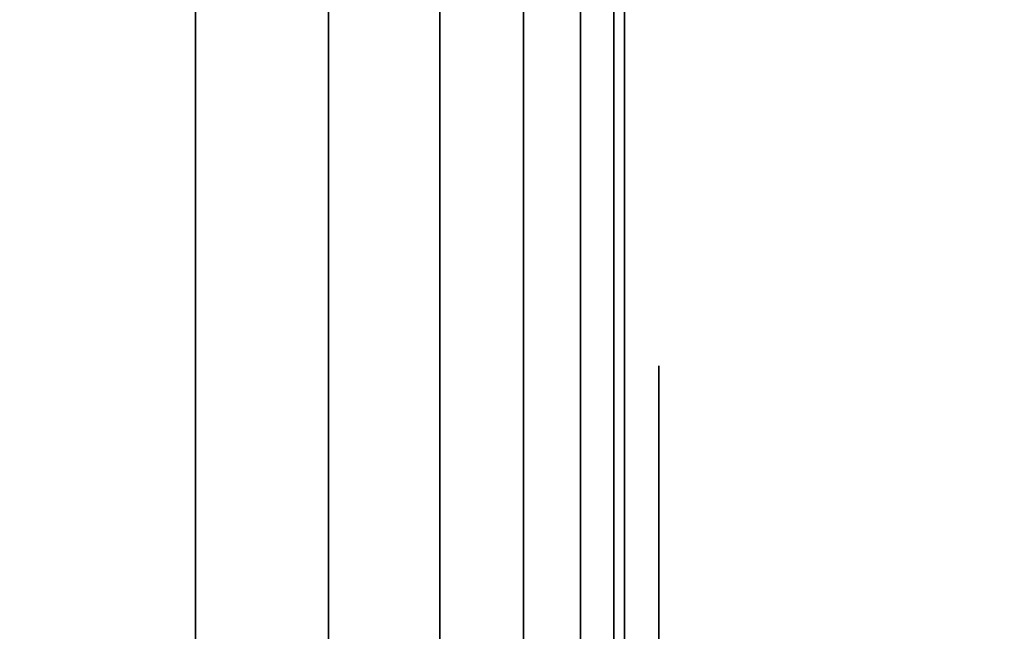
# Model space of a CAD drawing. Units: inches. Extents: x -0.2 to 27, y -40 to 0.
# Drawn here: x 0.6 to 0.9, y -4.1 to -3.9 of the extents above; entities that cross this region are included whole.
import ezdxf

# ---------------------------------------------------------------- set-up
doc = ezdxf.new("R2010")
doc.units = ezdxf.units.IN
doc.header["$MEASUREMENT"] = 0
for name, color, linetype in [('A-FURN-3-STORAGE-LOWER-WOOD-SHELF-ABS-WRAP', 250, 'Continuous'), ('A-FURN-3-STORAGE-LOWER-WOOD-SHELF-CORE-SURFACE-HORIZONTAL', 255, 'Continuous'), ('A-FURN-3-STORAGE-LOWER-WOOD-SIDEPANEL-EDGE-HORIZONTAL', 255, 'Continuous'), ('A-FURN-3-STORAGE-LOWER-WOOD-SIDEPANEL-HOLE', 250, 'Continuous'), ('A-FURN-3-STORAGE-LOWER-WOOD-SIDEPANEL-SURFACE-VERTICAL', 255, 'Continuous'), ('A-FURN-3-STORAGE-LOWER-WOOD-TOP-SURFACE-HORIZONTAL', 255, 'Continuous')]:
    doc.layers.add(name, color=color, linetype=linetype)

msp = doc.modelspace()

# ---------------------------------------------------------------- linework, layer by layer
at = {"layer": 'A-FURN-3-STORAGE-LOWER-WOOD-SHELF-ABS-WRAP'}
for points in [[(26.25, -0.875, 4.37497), (26.25, -38.18664, 4.37497), (0.75, -38.18664, 4.37497), (0.75, -0.875, 4.37497)], [(0.75, -0.875, 4.4531), (0.75, -38.18649, 4.4531), (26.25, -38.18649, 4.4531), (26.25, -0.875, 4.4531)], [(8.75, -0.875, 44.18787), (8.75, -37.60744, 44.18787), (0.75, -37.60744, 44.18787), (0.75, -0.875, 44.18787)], [(0.75, -0.875, 44.266), (0.75, -37.60729, 44.266), (8.75, -37.60729, 44.266), (8.75, -0.875, 44.266)]]:
    msp.add_3dface(points, dxfattribs=at)
at = {"layer": 'A-FURN-3-STORAGE-LOWER-WOOD-SHELF-ABS-WRAP', "invisible_edges": 1}
for points in [[(0.75, -38.18664, 4.37497), (0.75, -38.18649, 4.4531), (0.75, -0.875, 4.4531), (0.75, -0.875, 4.37497)], [(0.75, -37.60744, 44.18787), (0.75, -37.60729, 44.266), (0.75, -0.875, 44.266), (0.75, -0.875, 44.18787)]]:
    msp.add_3dface(points, dxfattribs=at)
at = {"layer": 'A-FURN-3-STORAGE-LOWER-WOOD-SHELF-CORE-SURFACE-HORIZONTAL'}
for points in [[(26.25, -0.875, 3.62497), (26.25, -38.4375, 3.62497), (0.75, -38.4375, 3.62497), (0.75, -0.875, 3.62497)], [(8.75, -0.875, 43.43787), (8.75, -37.8583, 43.43787), (0.75, -37.8583, 43.43787), (0.75, -0.875, 43.43787)]]:
    msp.add_3dface(points, dxfattribs=at)
at = {"layer": 'A-FURN-3-STORAGE-LOWER-WOOD-SIDEPANEL-EDGE-HORIZONTAL'}
msp.add_3dface([(0.625, -39.75, 0.49997), (0.125, -39.75, 0.49997), (0.125, -0.125, 0.49997), (0.625, -0.125, 0.49997)], dxfattribs=at)
at = {"layer": 'A-FURN-3-STORAGE-LOWER-WOOD-SIDEPANEL-HOLE'}
for points, invisible_edges in [([(0.75995, -4.00426, 13.05741), (0.75995, -4, 13.08976), (0.75995, -4, 13.08976), (0.75995, -4.00426, 13.12211)], 8), ([(0.75995, -4.00426, 14.31725), (0.75995, -4, 14.3496), (0.75995, -4, 14.3496), (0.75995, -4.00426, 14.38195)], 8), ([(0.75995, -4.00426, 15.57709), (0.75995, -4, 15.60944), (0.75995, -4, 15.60944), (0.75995, -4.00426, 15.6418)], 8), ([(0.75995, -4.00426, 16.83693), (0.75995, -4, 16.86929), (0.75995, -4, 16.86929), (0.75995, -4.00426, 16.90164)], 8), ([(0.75995, -4.00426, 18.09678), (0.75995, -4, 18.12913), (0.75995, -4, 18.12913), (0.75995, -4.00426, 18.16148)], 8), ([(0.75995, -4.00426, 19.35662), (0.75995, -4, 19.38897), (0.75995, -4, 19.38897), (0.75995, -4.00426, 19.42132)], 8), ([(0.75995, -4.00426, 20.61646), (0.75995, -4, 20.64881), (0.75995, -4, 20.64881), (0.75995, -4.00426, 20.68117)], 8), ([(0.75995, -4.00426, 21.8763), (0.75995, -4, 21.90866), (0.75995, -4, 21.90866), (0.75995, -4.00426, 21.94101)], 8), ([(0.75995, -4.00426, 23.13615), (0.75995, -4, 23.1685), (0.75995, -4, 23.1685), (0.75995, -4.00426, 23.20085)], 8), ([(0.75995, -4.00426, 24.39599), (0.75995, -4, 24.42834), (0.75995, -4, 24.42834), (0.75995, -4.00426, 24.46069)], 8), ([(0.75995, -4.00426, 25.65583), (0.75995, -4, 25.68818), (0.75995, -4, 25.68818), (0.75995, -4.00426, 25.72054)], 8), ([(0.75995, -4.00426, 29.00241), (0.75995, -4, 29.03476), (0.75995, -4, 29.03476), (0.75995, -4.00426, 29.06711)], 8), ([(0.75995, -4.00426, 31.52209), (0.75995, -4, 31.55444), (0.75995, -4, 31.55444), (0.75995, -4.00426, 31.5868)], 8), ([(0.75995, -4.00426, 32.78193), (0.75995, -4, 32.81429), (0.75995, -4, 32.81429), (0.75995, -4.00426, 32.84664)], 8), ([(0.75995, -4.00426, 34.04178), (0.75995, -4, 34.07413), (0.75995, -4, 34.07413), (0.75995, -4.00426, 34.10648)], 8), ([(0.75995, -4.00426, 35.30162), (0.75995, -4, 35.33397), (0.75995, -4, 35.33397), (0.75995, -4.00426, 35.36632)], 8), ([(0.75995, -4.00426, 36.56146), (0.75995, -4, 36.59381), (0.75995, -4, 36.59381), (0.75995, -4.00426, 36.62617)], 8), ([(0.75995, -4.00426, 37.8213), (0.75995, -4, 37.85366), (0.75995, -4, 37.85366), (0.75995, -4.00426, 37.88601)], 8), ([(0.75995, -4.00426, 39.08115), (0.75995, -4, 39.1135), (0.75995, -4, 39.1135), (0.75995, -4.00426, 39.14585)], 8), ([(0.75995, -4.00426, 40.34099), (0.75995, -4, 40.37334), (0.75995, -4, 40.37334), (0.75995, -4.00426, 40.40569)], 8), ([(0.75995, -4.00426, 41.60083), (0.75995, -4, 41.63318), (0.75995, -4, 41.63318), (0.75995, -4.00426, 41.66554)], 8), ([(0.75995, -4.00426, 44.94741), (0.75995, -4, 44.97976), (0.75995, -4, 44.97976), (0.75995, -4.00426, 45.01211)], 8), ([(0.75995, -4.00426, 46.20725), (0.75995, -4, 46.2396), (0.75995, -4, 46.2396), (0.75995, -4.00426, 46.27195)], 8), ([(0.75995, -4.00426, 47.46709), (0.75995, -4, 47.49944), (0.75995, -4, 47.49944), (0.75995, -4.00426, 47.5318)], 8), ([(0.75995, -4.00426, 48.72693), (0.75995, -4, 48.75929), (0.75995, -4, 48.75929), (0.75995, -4.00426, 48.79164)], 8), ([(0.75995, -4.00426, 49.98678), (0.75995, -4, 50.01913), (0.75995, -4, 50.01913), (0.75995, -4.00426, 50.05148)], 8), ([(0.75995, -4.00426, 51.24662), (0.75995, -4, 51.27897), (0.75995, -4, 51.27897), (0.75995, -4.00426, 51.31132)], 8), ([(0.75995, -4.00426, 52.50646), (0.75995, -4, 52.53881), (0.75995, -4, 52.53881), (0.75995, -4.00426, 52.57117)], 8), ([(0.75995, -4.00426, 53.7663), (0.75995, -4, 53.79866), (0.75995, -4, 53.79866), (0.75995, -4.00426, 53.83101)], 8), ([(0.75995, -4.00426, 55.02615), (0.75995, -4, 55.0585), (0.75995, -4, 55.0585), (0.75995, -4.00426, 55.09085)], 8), ([(0.75995, -4.00426, 57.54583), (0.75995, -4, 57.57818), (0.75995, -4, 57.57818), (0.75995, -4.00426, 57.61054)], 8), ([(0.75995, -4.00426, 60.89241), (0.75995, -4, 60.92476), (0.75995, -4, 60.92476), (0.75995, -4.00426, 60.95711)], 8), ([(0.75995, -4.00426, 62.15225), (0.75995, -4, 62.1846), (0.75995, -4, 62.1846), (0.75995, -4.00426, 62.21695)], 8), ([(0.75995, -4.00426, 63.41209), (0.75995, -4, 63.44444), (0.75995, -4, 63.44444), (0.75995, -4.00426, 63.4768)], 8), ([(0.75995, -4.00426, 64.67193), (0.75995, -4, 64.70429), (0.75995, -4, 64.70429), (0.75995, -4.00426, 64.73664)], 8), ([(0.75995, -4.00426, 65.93178), (0.75995, -4, 65.96413), (0.75995, -4, 65.96413), (0.75995, -4.00426, 65.99648)], 8), ([(0.75995, -4.00426, 67.19162), (0.75995, -4, 67.22397), (0.75995, -4, 67.22397), (0.75995, -4.00426, 67.25632)], 8), ([(0.75995, -4.00426, 68.45146), (0.75995, -4, 68.48381), (0.75995, -4, 68.48381), (0.75995, -4.00426, 68.51617)], 8), ([(0.75995, -4.00426, 69.7113), (0.75995, -4, 69.74366), (0.75995, -4, 69.74366), (0.75995, -4.00426, 69.77601)], 8), ([(0.75995, -4.00426, 70.97115), (0.75995, -4, 71.0035), (0.75995, -4, 71.0035), (0.75995, -4.00426, 71.03585)], 8), ([(0.75995, -4.00426, 72.23099), (0.75995, -4, 72.26334), (0.75995, -4, 72.26334), (0.75995, -4.00426, 72.29569)], 8), ([(0.75995, -4.00426, 73.49083), (0.75995, -4, 73.52318), (0.75995, -4, 73.52318), (0.75995, -4.00426, 73.55554)], 8), ([(0.75995, -4.00426, 43.10083), (0.75995, -4, 43.13318), (0.75995, -4, 43.13318), (0.75995, -4.00426, 43.16554)], 8), ([(0.75995, -4.01675, 13.02726), (0.75995, -4.00426, 13.05741), (0.75995, -4.00426, 13.12211), (0.75995, -4.01675, 13.15226)], 10), ([(0.75995, -4.01675, 14.2871), (0.75995, -4.00426, 14.31725), (0.75995, -4.00426, 14.38195), (0.75995, -4.01675, 14.4121)], 10), ([(0.75995, -4.01675, 15.54694), (0.75995, -4.00426, 15.57709), (0.75995, -4.00426, 15.6418), (0.75995, -4.01675, 15.67194)], 10), ([(0.75995, -4.01675, 16.80679), (0.75995, -4.00426, 16.83693), (0.75995, -4.00426, 16.90164), (0.75995, -4.01675, 16.93179)], 10), ([(0.75995, -4.01675, 18.06663), (0.75995, -4.00426, 18.09678), (0.75995, -4.00426, 18.16148), (0.75995, -4.01675, 18.19163)], 10), ([(0.75995, -4.01675, 19.32647), (0.75995, -4.00426, 19.35662), (0.75995, -4.00426, 19.42132), (0.75995, -4.01675, 19.45147)], 10), ([(0.75995, -4.01675, 20.58631), (0.75995, -4.00426, 20.61646), (0.75995, -4.00426, 20.68117), (0.75995, -4.01675, 20.71131)], 10), ([(0.75995, -4.01675, 21.84616), (0.75995, -4.00426, 21.8763), (0.75995, -4.00426, 21.94101), (0.75995, -4.01675, 21.97116)], 10), ([(0.75995, -4.01675, 23.106), (0.75995, -4.00426, 23.13615), (0.75995, -4.00426, 23.20085), (0.75995, -4.01675, 23.231)], 10), ([(0.75995, -4.01675, 24.36584), (0.75995, -4.00426, 24.39599), (0.75995, -4.00426, 24.46069), (0.75995, -4.01675, 24.49084)], 10), ([(0.75995, -4.01675, 25.62568), (0.75995, -4.00426, 25.65583), (0.75995, -4.00426, 25.72054), (0.75995, -4.01675, 25.75068)], 10), ([(0.75995, -4.01675, 28.97226), (0.75995, -4.00426, 29.00241), (0.75995, -4.00426, 29.06711), (0.75995, -4.01675, 29.09726)], 10), ([(0.75995, -4.01675, 31.49194), (0.75995, -4.00426, 31.52209), (0.75995, -4.00426, 31.5868), (0.75995, -4.01675, 31.61694)], 10), ([(0.75995, -4.01675, 32.75179), (0.75995, -4.00426, 32.78193), (0.75995, -4.00426, 32.84664), (0.75995, -4.01675, 32.87679)], 10), ([(0.75995, -4.01675, 34.01163), (0.75995, -4.00426, 34.04178), (0.75995, -4.00426, 34.10648), (0.75995, -4.01675, 34.13663)], 10), ([(0.75995, -4.01675, 35.27147), (0.75995, -4.00426, 35.30162), (0.75995, -4.00426, 35.36632), (0.75995, -4.01675, 35.39647)], 10), ([(0.75995, -4.01675, 36.53131), (0.75995, -4.00426, 36.56146), (0.75995, -4.00426, 36.62617), (0.75995, -4.01675, 36.65631)], 10), ([(0.75995, -4.01675, 37.79116), (0.75995, -4.00426, 37.8213), (0.75995, -4.00426, 37.88601), (0.75995, -4.01675, 37.91616)], 10), ([(0.75995, -4.01675, 39.051), (0.75995, -4.00426, 39.08115), (0.75995, -4.00426, 39.14585), (0.75995, -4.01675, 39.176)], 10), ([(0.75995, -4.01675, 40.31084), (0.75995, -4.00426, 40.34099), (0.75995, -4.00426, 40.40569), (0.75995, -4.01675, 40.43584)], 10), ([(0.75995, -4.01675, 41.57068), (0.75995, -4.00426, 41.60083), (0.75995, -4.00426, 41.66554), (0.75995, -4.01675, 41.69568)], 10), ([(0.75995, -4.01675, 44.91726), (0.75995, -4.00426, 44.94741), (0.75995, -4.00426, 45.01211), (0.75995, -4.01675, 45.04226)], 10), ([(0.75995, -4.01675, 46.1771), (0.75995, -4.00426, 46.20725), (0.75995, -4.00426, 46.27195), (0.75995, -4.01675, 46.3021)], 10), ([(0.75995, -4.01675, 47.43694), (0.75995, -4.00426, 47.46709), (0.75995, -4.00426, 47.5318), (0.75995, -4.01675, 47.56194)], 10), ([(0.75995, -4.01675, 48.69679), (0.75995, -4.00426, 48.72693), (0.75995, -4.00426, 48.79164), (0.75995, -4.01675, 48.82179)], 10), ([(0.75995, -4.01675, 49.95663), (0.75995, -4.00426, 49.98678), (0.75995, -4.00426, 50.05148), (0.75995, -4.01675, 50.08163)], 10), ([(0.75995, -4.01675, 51.21647), (0.75995, -4.00426, 51.24662), (0.75995, -4.00426, 51.31132), (0.75995, -4.01675, 51.34147)], 10), ([(0.75995, -4.01675, 52.47631), (0.75995, -4.00426, 52.50646), (0.75995, -4.00426, 52.57117), (0.75995, -4.01675, 52.60131)], 10), ([(0.75995, -4.01675, 53.73616), (0.75995, -4.00426, 53.7663), (0.75995, -4.00426, 53.83101), (0.75995, -4.01675, 53.86116)], 10), ([(0.75995, -4.01675, 54.996), (0.75995, -4.00426, 55.02615), (0.75995, -4.00426, 55.09085), (0.75995, -4.01675, 55.121)], 10), ([(0.75995, -4.01675, 57.51568), (0.75995, -4.00426, 57.54583), (0.75995, -4.00426, 57.61054), (0.75995, -4.01675, 57.64068)], 10), ([(0.75995, -4.01675, 60.86226), (0.75995, -4.00426, 60.89241), (0.75995, -4.00426, 60.95711), (0.75995, -4.01675, 60.98726)], 10), ([(0.75995, -4.01675, 62.1221), (0.75995, -4.00426, 62.15225), (0.75995, -4.00426, 62.21695), (0.75995, -4.01675, 62.2471)], 10), ([(0.75995, -4.01675, 63.38194), (0.75995, -4.00426, 63.41209), (0.75995, -4.00426, 63.4768), (0.75995, -4.01675, 63.50694)], 10), ([(0.75995, -4.01675, 64.64179), (0.75995, -4.00426, 64.67193), (0.75995, -4.00426, 64.73664), (0.75995, -4.01675, 64.76679)], 10), ([(0.75995, -4.01675, 65.90163), (0.75995, -4.00426, 65.93178), (0.75995, -4.00426, 65.99648), (0.75995, -4.01675, 66.02663)], 10), ([(0.75995, -4.01675, 67.16147), (0.75995, -4.00426, 67.19162), (0.75995, -4.00426, 67.25632), (0.75995, -4.01675, 67.28647)], 10), ([(0.75995, -4.01675, 68.42131), (0.75995, -4.00426, 68.45146), (0.75995, -4.00426, 68.51617), (0.75995, -4.01675, 68.54631)], 10), ([(0.75995, -4.01675, 69.68116), (0.75995, -4.00426, 69.7113), (0.75995, -4.00426, 69.77601), (0.75995, -4.01675, 69.80616)], 10), ([(0.75995, -4.01675, 70.941), (0.75995, -4.00426, 70.97115), (0.75995, -4.00426, 71.03585), (0.75995, -4.01675, 71.066)], 10), ([(0.75995, -4.01675, 72.20084), (0.75995, -4.00426, 72.23099), (0.75995, -4.00426, 72.29569), (0.75995, -4.01675, 72.32584)], 10), ([(0.75995, -4.01675, 73.46068), (0.75995, -4.00426, 73.49083), (0.75995, -4.00426, 73.55554), (0.75995, -4.01675, 73.58568)], 10), ([(0.75995, -4.01675, 43.07068), (0.75995, -4.00426, 43.10083), (0.75995, -4.00426, 43.16554), (0.75995, -4.01675, 43.19568)], 10), ([(0.75995, -4.03661, 13.00137), (0.75995, -4.01675, 13.02726), (0.75995, -4.01675, 13.15226), (0.75995, -4.03661, 13.17815)], 10), ([(0.75995, -4.03661, 14.26121), (0.75995, -4.01675, 14.2871), (0.75995, -4.01675, 14.4121), (0.75995, -4.03661, 14.43799)], 10), ([(0.75995, -4.03661, 15.52106), (0.75995, -4.01675, 15.54694), (0.75995, -4.01675, 15.67194), (0.75995, -4.03661, 15.69783)], 10), ([(0.75995, -4.03661, 16.7809), (0.75995, -4.01675, 16.80679), (0.75995, -4.01675, 16.93179), (0.75995, -4.03661, 16.95767)], 10), ([(0.75995, -4.03661, 18.04074), (0.75995, -4.01675, 18.06663), (0.75995, -4.01675, 18.19163), (0.75995, -4.03661, 18.21752)], 10), ([(0.75995, -4.03661, 19.30058), (0.75995, -4.01675, 19.32647), (0.75995, -4.01675, 19.45147), (0.75995, -4.03661, 19.47736)], 10), ([(0.75995, -4.03661, 20.56043), (0.75995, -4.01675, 20.58631), (0.75995, -4.01675, 20.71131), (0.75995, -4.03661, 20.7372)], 10), ([(0.75995, -4.03661, 21.82027), (0.75995, -4.01675, 21.84616), (0.75995, -4.01675, 21.97116), (0.75995, -4.03661, 21.99704)], 10), ([(0.75995, -4.03661, 23.08011), (0.75995, -4.01675, 23.106), (0.75995, -4.01675, 23.231), (0.75995, -4.03661, 23.25689)], 10), ([(0.75995, -4.03661, 24.33995), (0.75995, -4.01675, 24.36584), (0.75995, -4.01675, 24.49084), (0.75995, -4.03661, 24.51673)], 10), ([(0.75995, -4.03661, 25.5998), (0.75995, -4.01675, 25.62568), (0.75995, -4.01675, 25.75068), (0.75995, -4.03661, 25.77657)], 10), ([(0.75995, -4.03661, 28.94637), (0.75995, -4.01675, 28.97226), (0.75995, -4.01675, 29.09726), (0.75995, -4.03661, 29.12315)], 10), ([(0.75995, -4.03661, 31.46606), (0.75995, -4.01675, 31.49194), (0.75995, -4.01675, 31.61694), (0.75995, -4.03661, 31.64283)], 10), ([(0.75995, -4.03661, 32.7259), (0.75995, -4.01675, 32.75179), (0.75995, -4.01675, 32.87679), (0.75995, -4.03661, 32.90267)], 10), ([(0.75995, -4.03661, 33.98574), (0.75995, -4.01675, 34.01163), (0.75995, -4.01675, 34.13663), (0.75995, -4.03661, 34.16252)], 10), ([(0.75995, -4.03661, 35.24558), (0.75995, -4.01675, 35.27147), (0.75995, -4.01675, 35.39647), (0.75995, -4.03661, 35.42236)], 10), ([(0.75995, -4.03661, 36.50543), (0.75995, -4.01675, 36.53131), (0.75995, -4.01675, 36.65631), (0.75995, -4.03661, 36.6822)], 10), ([(0.75995, -4.03661, 37.76527), (0.75995, -4.01675, 37.79116), (0.75995, -4.01675, 37.91616), (0.75995, -4.03661, 37.94204)], 10), ([(0.75995, -4.03661, 39.02511), (0.75995, -4.01675, 39.051), (0.75995, -4.01675, 39.176), (0.75995, -4.03661, 39.20189)], 10), ([(0.75995, -4.03661, 40.28495), (0.75995, -4.01675, 40.31084), (0.75995, -4.01675, 40.43584), (0.75995, -4.03661, 40.46173)], 10), ([(0.75995, -4.03661, 41.5448), (0.75995, -4.01675, 41.57068), (0.75995, -4.01675, 41.69568), (0.75995, -4.03661, 41.72157)], 10), ([(0.75995, -4.03661, 44.89137), (0.75995, -4.01675, 44.91726), (0.75995, -4.01675, 45.04226), (0.75995, -4.03661, 45.06815)], 10), ([(0.75995, -4.03661, 46.15121), (0.75995, -4.01675, 46.1771), (0.75995, -4.01675, 46.3021), (0.75995, -4.03661, 46.32799)], 10), ([(0.75995, -4.03661, 47.41106), (0.75995, -4.01675, 47.43694), (0.75995, -4.01675, 47.56194), (0.75995, -4.03661, 47.58783)], 10), ([(0.75995, -4.03661, 48.6709), (0.75995, -4.01675, 48.69679), (0.75995, -4.01675, 48.82179), (0.75995, -4.03661, 48.84767)], 10), ([(0.75995, -4.03661, 49.93074), (0.75995, -4.01675, 49.95663), (0.75995, -4.01675, 50.08163), (0.75995, -4.03661, 50.10752)], 10), ([(0.75995, -4.03661, 51.19058), (0.75995, -4.01675, 51.21647), (0.75995, -4.01675, 51.34147), (0.75995, -4.03661, 51.36736)], 10), ([(0.75995, -4.03661, 52.45043), (0.75995, -4.01675, 52.47631), (0.75995, -4.01675, 52.60131), (0.75995, -4.03661, 52.6272)], 10), ([(0.75995, -4.03661, 53.71027), (0.75995, -4.01675, 53.73616), (0.75995, -4.01675, 53.86116), (0.75995, -4.03661, 53.88704)], 10), ([(0.75995, -4.03661, 54.97011), (0.75995, -4.01675, 54.996), (0.75995, -4.01675, 55.121), (0.75995, -4.03661, 55.14689)], 10), ([(0.75995, -4.03661, 57.4898), (0.75995, -4.01675, 57.51568), (0.75995, -4.01675, 57.64068), (0.75995, -4.03661, 57.66657)], 10), ([(0.75995, -4.03661, 60.83637), (0.75995, -4.01675, 60.86226), (0.75995, -4.01675, 60.98726), (0.75995, -4.03661, 61.01315)], 10), ([(0.75995, -4.03661, 62.09621), (0.75995, -4.01675, 62.1221), (0.75995, -4.01675, 62.2471), (0.75995, -4.03661, 62.27299)], 10), ([(0.75995, -4.03661, 63.35606), (0.75995, -4.01675, 63.38194), (0.75995, -4.01675, 63.50694), (0.75995, -4.03661, 63.53283)], 10), ([(0.75995, -4.03661, 64.6159), (0.75995, -4.01675, 64.64179), (0.75995, -4.01675, 64.76679), (0.75995, -4.03661, 64.79267)], 10), ([(0.75995, -4.03661, 65.87574), (0.75995, -4.01675, 65.90163), (0.75995, -4.01675, 66.02663), (0.75995, -4.03661, 66.05252)], 10), ([(0.75995, -4.03661, 67.13558), (0.75995, -4.01675, 67.16147), (0.75995, -4.01675, 67.28647), (0.75995, -4.03661, 67.31236)], 10), ([(0.75995, -4.03661, 68.39543), (0.75995, -4.01675, 68.42131), (0.75995, -4.01675, 68.54631), (0.75995, -4.03661, 68.5722)], 10), ([(0.75995, -4.03661, 69.65527), (0.75995, -4.01675, 69.68116), (0.75995, -4.01675, 69.80616), (0.75995, -4.03661, 69.83204)], 10), ([(0.75995, -4.03661, 70.91511), (0.75995, -4.01675, 70.941), (0.75995, -4.01675, 71.066), (0.75995, -4.03661, 71.09189)], 10), ([(0.75995, -4.03661, 72.17495), (0.75995, -4.01675, 72.20084), (0.75995, -4.01675, 72.32584), (0.75995, -4.03661, 72.35173)], 10), ([(0.75995, -4.03661, 73.4348), (0.75995, -4.01675, 73.46068), (0.75995, -4.01675, 73.58568), (0.75995, -4.03661, 73.61157)], 10), ([(0.75995, -4.03661, 43.0448), (0.75995, -4.01675, 43.07068), (0.75995, -4.01675, 43.19568), (0.75995, -4.03661, 43.22157)], 10), ([(0.75995, -4.0625, 12.98151), (0.75995, -4.03661, 13.00137), (0.75995, -4.03661, 13.17815), (0.75995, -4.0625, 13.19801)], 10), ([(0.75995, -4.0625, 14.24135), (0.75995, -4.03661, 14.26121), (0.75995, -4.03661, 14.43799), (0.75995, -4.0625, 14.45785)], 10), ([(0.75995, -4.0625, 15.50119), (0.75995, -4.03661, 15.52106), (0.75995, -4.03661, 15.69783), (0.75995, -4.0625, 15.7177)], 10), ([(0.75995, -4.0625, 16.76103), (0.75995, -4.03661, 16.7809), (0.75995, -4.03661, 16.95767), (0.75995, -4.0625, 16.97754)], 10), ([(0.75995, -4.0625, 18.02088), (0.75995, -4.03661, 18.04074), (0.75995, -4.03661, 18.21752), (0.75995, -4.0625, 18.23738)], 10), ([(0.75995, -4.0625, 19.28072), (0.75995, -4.03661, 19.30058), (0.75995, -4.03661, 19.47736), (0.75995, -4.0625, 19.49722)], 10), ([(0.75995, -4.0625, 20.54056), (0.75995, -4.03661, 20.56043), (0.75995, -4.03661, 20.7372), (0.75995, -4.0625, 20.75707)], 10), ([(0.75995, -4.0625, 21.8004), (0.75995, -4.03661, 21.82027), (0.75995, -4.03661, 21.99704), (0.75995, -4.0625, 22.01691)], 10), ([(0.75995, -4.0625, 23.06025), (0.75995, -4.03661, 23.08011), (0.75995, -4.03661, 23.25689), (0.75995, -4.0625, 23.27675)], 10), ([(0.75995, -4.0625, 24.32009), (0.75995, -4.03661, 24.33995), (0.75995, -4.03661, 24.51673), (0.75995, -4.0625, 24.53659)], 10), ([(0.75995, -4.0625, 25.57993), (0.75995, -4.03661, 25.5998), (0.75995, -4.03661, 25.77657), (0.75995, -4.0625, 25.79644)], 10), ([(0.75995, -4.0625, 28.92651), (0.75995, -4.03661, 28.94637), (0.75995, -4.03661, 29.12315), (0.75995, -4.0625, 29.14301)], 10), ([(0.75995, -4.0625, 31.44619), (0.75995, -4.03661, 31.46606), (0.75995, -4.03661, 31.64283), (0.75995, -4.0625, 31.6627)], 10), ([(0.75995, -4.0625, 32.70603), (0.75995, -4.03661, 32.7259), (0.75995, -4.03661, 32.90267), (0.75995, -4.0625, 32.92254)], 10), ([(0.75995, -4.0625, 33.96588), (0.75995, -4.03661, 33.98574), (0.75995, -4.03661, 34.16252), (0.75995, -4.0625, 34.18238)], 10), ([(0.75995, -4.0625, 35.22572), (0.75995, -4.03661, 35.24558), (0.75995, -4.03661, 35.42236), (0.75995, -4.0625, 35.44222)], 10), ([(0.75995, -4.0625, 36.48556), (0.75995, -4.03661, 36.50543), (0.75995, -4.03661, 36.6822), (0.75995, -4.0625, 36.70207)], 10), ([(0.75995, -4.0625, 37.7454), (0.75995, -4.03661, 37.76527), (0.75995, -4.03661, 37.94204), (0.75995, -4.0625, 37.96191)], 10), ([(0.75995, -4.0625, 39.00525), (0.75995, -4.03661, 39.02511), (0.75995, -4.03661, 39.20189), (0.75995, -4.0625, 39.22175)], 10), ([(0.75995, -4.0625, 40.26509), (0.75995, -4.03661, 40.28495), (0.75995, -4.03661, 40.46173), (0.75995, -4.0625, 40.48159)], 10), ([(0.75995, -4.0625, 41.52493), (0.75995, -4.03661, 41.5448), (0.75995, -4.03661, 41.72157), (0.75995, -4.0625, 41.74144)], 10), ([(0.75995, -4.0625, 44.87151), (0.75995, -4.03661, 44.89137), (0.75995, -4.03661, 45.06815), (0.75995, -4.0625, 45.08801)], 10), ([(0.75995, -4.0625, 46.13135), (0.75995, -4.03661, 46.15121), (0.75995, -4.03661, 46.32799), (0.75995, -4.0625, 46.34785)], 10), ([(0.75995, -4.0625, 47.39119), (0.75995, -4.03661, 47.41106), (0.75995, -4.03661, 47.58783), (0.75995, -4.0625, 47.6077)], 10), ([(0.75995, -4.0625, 48.65103), (0.75995, -4.03661, 48.6709), (0.75995, -4.03661, 48.84767), (0.75995, -4.0625, 48.86754)], 10), ([(0.75995, -4.0625, 49.91088), (0.75995, -4.03661, 49.93074), (0.75995, -4.03661, 50.10752), (0.75995, -4.0625, 50.12738)], 10), ([(0.75995, -4.0625, 51.17072), (0.75995, -4.03661, 51.19058), (0.75995, -4.03661, 51.36736), (0.75995, -4.0625, 51.38722)], 10), ([(0.75995, -4.0625, 52.43056), (0.75995, -4.03661, 52.45043), (0.75995, -4.03661, 52.6272), (0.75995, -4.0625, 52.64707)], 10), ([(0.75995, -4.0625, 53.6904), (0.75995, -4.03661, 53.71027), (0.75995, -4.03661, 53.88704), (0.75995, -4.0625, 53.90691)], 10), ([(0.75995, -4.0625, 54.95025), (0.75995, -4.03661, 54.97011), (0.75995, -4.03661, 55.14689), (0.75995, -4.0625, 55.16675)], 10), ([(0.75995, -4.0625, 57.46993), (0.75995, -4.03661, 57.4898), (0.75995, -4.03661, 57.66657), (0.75995, -4.0625, 57.68644)], 10), ([(0.75995, -4.0625, 60.81651), (0.75995, -4.03661, 60.83637), (0.75995, -4.03661, 61.01315), (0.75995, -4.0625, 61.03301)], 10), ([(0.75995, -4.0625, 62.07635), (0.75995, -4.03661, 62.09621), (0.75995, -4.03661, 62.27299), (0.75995, -4.0625, 62.29285)], 10), ([(0.75995, -4.0625, 63.33619), (0.75995, -4.03661, 63.35606), (0.75995, -4.03661, 63.53283), (0.75995, -4.0625, 63.5527)], 10), ([(0.75995, -4.0625, 64.59603), (0.75995, -4.03661, 64.6159), (0.75995, -4.03661, 64.79267), (0.75995, -4.0625, 64.81254)], 10), ([(0.75995, -4.0625, 65.85588), (0.75995, -4.03661, 65.87574), (0.75995, -4.03661, 66.05252), (0.75995, -4.0625, 66.07238)], 10), ([(0.75995, -4.0625, 67.11572), (0.75995, -4.03661, 67.13558), (0.75995, -4.03661, 67.31236), (0.75995, -4.0625, 67.33222)], 10), ([(0.75995, -4.0625, 68.37556), (0.75995, -4.03661, 68.39543), (0.75995, -4.03661, 68.5722), (0.75995, -4.0625, 68.59207)], 10), ([(0.75995, -4.0625, 69.6354), (0.75995, -4.03661, 69.65527), (0.75995, -4.03661, 69.83204), (0.75995, -4.0625, 69.85191)], 10), ([(0.75995, -4.0625, 70.89525), (0.75995, -4.03661, 70.91511), (0.75995, -4.03661, 71.09189), (0.75995, -4.0625, 71.11175)], 10), ([(0.75995, -4.0625, 72.15509), (0.75995, -4.03661, 72.17495), (0.75995, -4.03661, 72.35173), (0.75995, -4.0625, 72.37159)], 10), ([(0.75995, -4.0625, 73.41493), (0.75995, -4.03661, 73.4348), (0.75995, -4.03661, 73.61157), (0.75995, -4.0625, 73.63144)], 10), ([(0.75995, -4.0625, 43.02493), (0.75995, -4.03661, 43.0448), (0.75995, -4.03661, 43.22157), (0.75995, -4.0625, 43.24144)], 10), ([(0.75995, -4.09265, 12.96902), (0.75995, -4.0625, 12.98151), (0.75995, -4.0625, 13.19801), (0.75995, -4.09265, 13.2105)], 10), ([(0.75995, -4.09265, 14.22886), (0.75995, -4.0625, 14.24135), (0.75995, -4.0625, 14.45785), (0.75995, -4.09265, 14.47034)], 10), ([(0.75995, -4.09265, 15.4887), (0.75995, -4.0625, 15.50119), (0.75995, -4.0625, 15.7177), (0.75995, -4.09265, 15.73018)], 10), ([(0.75995, -4.09265, 16.74855), (0.75995, -4.0625, 16.76103), (0.75995, -4.0625, 16.97754), (0.75995, -4.09265, 16.99003)], 10), ([(0.75995, -4.09265, 18.00839), (0.75995, -4.0625, 18.02088), (0.75995, -4.0625, 18.23738), (0.75995, -4.09265, 18.24987)], 10), ([(0.75995, -4.09265, 19.26823), (0.75995, -4.0625, 19.28072), (0.75995, -4.0625, 19.49722), (0.75995, -4.09265, 19.50971)], 10), ([(0.75995, -4.09265, 20.52807), (0.75995, -4.0625, 20.54056), (0.75995, -4.0625, 20.75707), (0.75995, -4.09265, 20.76955)], 10), ([(0.75995, -4.09265, 21.78792), (0.75995, -4.0625, 21.8004), (0.75995, -4.0625, 22.01691), (0.75995, -4.09265, 22.0294)], 10), ([(0.75995, -4.09265, 23.04776), (0.75995, -4.0625, 23.06025), (0.75995, -4.0625, 23.27675), (0.75995, -4.09265, 23.28924)], 10), ([(0.75995, -4.09265, 24.3076), (0.75995, -4.0625, 24.32009), (0.75995, -4.0625, 24.53659), (0.75995, -4.09265, 24.54908)], 10), ([(0.75995, -4.09265, 25.56744), (0.75995, -4.0625, 25.57993), (0.75995, -4.0625, 25.79644), (0.75995, -4.09265, 25.80892)], 10), ([(0.75995, -4.09265, 28.91402), (0.75995, -4.0625, 28.92651), (0.75995, -4.0625, 29.14301), (0.75995, -4.09265, 29.1555)], 10), ([(0.75995, -4.09265, 31.4337), (0.75995, -4.0625, 31.44619), (0.75995, -4.0625, 31.6627), (0.75995, -4.09265, 31.67518)], 10), ([(0.75995, -4.09265, 32.69355), (0.75995, -4.0625, 32.70603), (0.75995, -4.0625, 32.92254), (0.75995, -4.09265, 32.93503)], 10), ([(0.75995, -4.09265, 33.95339), (0.75995, -4.0625, 33.96588), (0.75995, -4.0625, 34.18238), (0.75995, -4.09265, 34.19487)], 10), ([(0.75995, -4.09265, 35.21323), (0.75995, -4.0625, 35.22572), (0.75995, -4.0625, 35.44222), (0.75995, -4.09265, 35.45471)], 10), ([(0.75995, -4.09265, 36.47307), (0.75995, -4.0625, 36.48556), (0.75995, -4.0625, 36.70207), (0.75995, -4.09265, 36.71455)], 10), ([(0.75995, -4.09265, 37.73292), (0.75995, -4.0625, 37.7454), (0.75995, -4.0625, 37.96191), (0.75995, -4.09265, 37.9744)], 10), ([(0.75995, -4.09265, 38.99276), (0.75995, -4.0625, 39.00525), (0.75995, -4.0625, 39.22175), (0.75995, -4.09265, 39.23424)], 10), ([(0.75995, -4.09265, 40.2526), (0.75995, -4.0625, 40.26509), (0.75995, -4.0625, 40.48159), (0.75995, -4.09265, 40.49408)], 10), ([(0.75995, -4.09265, 41.51244), (0.75995, -4.0625, 41.52493), (0.75995, -4.0625, 41.74144), (0.75995, -4.09265, 41.75392)], 10), ([(0.75995, -4.09265, 44.85902), (0.75995, -4.0625, 44.87151), (0.75995, -4.0625, 45.08801), (0.75995, -4.09265, 45.1005)], 10), ([(0.75995, -4.09265, 46.11886), (0.75995, -4.0625, 46.13135), (0.75995, -4.0625, 46.34785), (0.75995, -4.09265, 46.36034)], 10), ([(0.75995, -4.09265, 47.3787), (0.75995, -4.0625, 47.39119), (0.75995, -4.0625, 47.6077), (0.75995, -4.09265, 47.62018)], 10), ([(0.75995, -4.09265, 48.63855), (0.75995, -4.0625, 48.65103), (0.75995, -4.0625, 48.86754), (0.75995, -4.09265, 48.88003)], 10), ([(0.75995, -4.09265, 49.89839), (0.75995, -4.0625, 49.91088), (0.75995, -4.0625, 50.12738), (0.75995, -4.09265, 50.13987)], 10), ([(0.75995, -4.09265, 51.15823), (0.75995, -4.0625, 51.17072), (0.75995, -4.0625, 51.38722), (0.75995, -4.09265, 51.39971)], 10), ([(0.75995, -4.09265, 52.41807), (0.75995, -4.0625, 52.43056), (0.75995, -4.0625, 52.64707), (0.75995, -4.09265, 52.65955)], 10), ([(0.75995, -4.09265, 53.67792), (0.75995, -4.0625, 53.6904), (0.75995, -4.0625, 53.90691), (0.75995, -4.09265, 53.9194)], 10), ([(0.75995, -4.09265, 54.93776), (0.75995, -4.0625, 54.95025), (0.75995, -4.0625, 55.16675), (0.75995, -4.09265, 55.17924)], 10), ([(0.75995, -4.09265, 57.45744), (0.75995, -4.0625, 57.46993), (0.75995, -4.0625, 57.68644), (0.75995, -4.09265, 57.69892)], 10), ([(0.75995, -4.09265, 60.80402), (0.75995, -4.0625, 60.81651), (0.75995, -4.0625, 61.03301), (0.75995, -4.09265, 61.0455)], 10), ([(0.75995, -4.09265, 62.06386), (0.75995, -4.0625, 62.07635), (0.75995, -4.0625, 62.29285), (0.75995, -4.09265, 62.30534)], 10), ([(0.75995, -4.09265, 63.3237), (0.75995, -4.0625, 63.33619), (0.75995, -4.0625, 63.5527), (0.75995, -4.09265, 63.56518)], 10), ([(0.75995, -4.09265, 64.58355), (0.75995, -4.0625, 64.59603), (0.75995, -4.0625, 64.81254), (0.75995, -4.09265, 64.82503)], 10), ([(0.75995, -4.09265, 65.84339), (0.75995, -4.0625, 65.85588), (0.75995, -4.0625, 66.07238), (0.75995, -4.09265, 66.08487)], 10), ([(0.75995, -4.09265, 67.10323), (0.75995, -4.0625, 67.11572), (0.75995, -4.0625, 67.33222), (0.75995, -4.09265, 67.34471)], 10), ([(0.75995, -4.09265, 68.36307), (0.75995, -4.0625, 68.37556), (0.75995, -4.0625, 68.59207), (0.75995, -4.09265, 68.60455)], 10), ([(0.75995, -4.09265, 69.62292), (0.75995, -4.0625, 69.6354), (0.75995, -4.0625, 69.85191), (0.75995, -4.09265, 69.8644)], 10), ([(0.75995, -4.09265, 70.88276), (0.75995, -4.0625, 70.89525), (0.75995, -4.0625, 71.11175), (0.75995, -4.09265, 71.12424)], 10), ([(0.75995, -4.09265, 72.1426), (0.75995, -4.0625, 72.15509), (0.75995, -4.0625, 72.37159), (0.75995, -4.09265, 72.38408)], 10), ([(0.75995, -4.09265, 73.40244), (0.75995, -4.0625, 73.41493), (0.75995, -4.0625, 73.63144), (0.75995, -4.09265, 73.64392)], 10), ([(0.75995, -4.09265, 43.01244), (0.75995, -4.0625, 43.02493), (0.75995, -4.0625, 43.24144), (0.75995, -4.09265, 43.25392)], 10)]:
    msp.add_3dface(points, dxfattribs=dict(at, invisible_edges=invisible_edges))
at = {"layer": 'A-FURN-3-STORAGE-LOWER-WOOD-SIDEPANEL-SURFACE-VERTICAL'}
msp.add_3dface([(0.75, -39.625, 0.62497), (0.75, -0.25, 0.62497), (0.75, -0.25, 83.24997), (0.75, -39.625, 83.24997)], dxfattribs=at)
at = {"layer": 'A-FURN-3-STORAGE-LOWER-WOOD-TOP-SURFACE-HORIZONTAL'}
for points in [[(0.01802, -0.125, 83.99997), (0.01802, -39.875, 83.99997), (26.98197, -39.875, 83.99997), (26.98197, -0.125, 83.99997)], [(0.01802, -39.875, 83.24997), (0.01802, -0.125, 83.24997), (26.98197, -0.125, 83.24997), (26.98197, -39.875, 83.24997)]]:
    msp.add_3dface(points, dxfattribs=at)

# ---------------------------------------------------------------- meshes
at = {"layer": 'A-FURN-3-STORAGE-LOWER-WOOD-SIDEPANEL-EDGE-HORIZONTAL'}
mesh = msp.add_polymesh((2, 7), dxfattribs=at)
for k, corner in enumerate([(0.75, -39.625, 0.62497), (0.74683, -39.65296, 0.59701), (0.73716, -39.68016, 0.56981), (0.72051, -39.70561, 0.54436), (0.69615, -39.72774, 0.52223), (0.66368, -39.74384, 0.50613), (0.625, -39.75, 0.49997), (0.75, -0.25, 0.62497), (0.74683, -0.22204, 0.59701), (0.73716, -0.19484, 0.56981), (0.72051, -0.16939, 0.54436), (0.69615, -0.14726, 0.52223), (0.66368, -0.13116, 0.50613), (0.625, -0.125, 0.49997)]):
    mesh.set_mesh_vertex(divmod(k, 7), corner)

doc.saveas('drawing.dxf')
